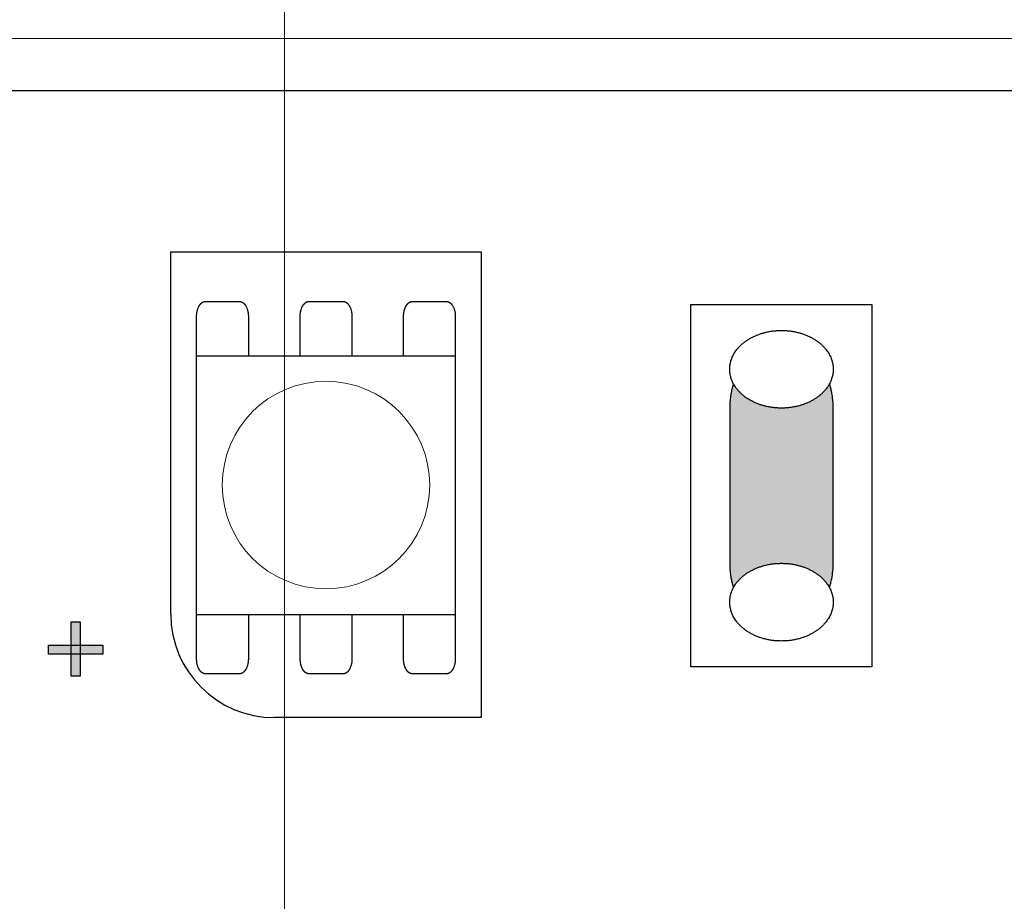
# Model space of a CAD drawing. Units: millimetres. Extents: x -213 to 197, y -76 to 84.
# Drawn here: x -148 to -129, y 40 to 57 of the extents above; entities that cross this region are included whole.
import ezdxf

# ---------------------------------------------------------------- set-up
doc = ezdxf.new("R2010")
doc.units = ezdxf.units.MM
doc.header["$LTSCALE"] = 5.08
doc.layers.add('一般', color=7, linetype='Continuous', lineweight=5)

# ---------------------------------------------------------------- blocks, each defined once
blk = doc.blocks.new('グループ-261')
at = {"layer": '一般', "linetype": 'Continuous', "lineweight": 0}
for points in [[(2.467, 44.774), (2.467, 43.727), (2.293, 43.727), (2.293, 44.774)], [(1.856, 44.327), (2.904, 44.327), (2.904, 44.152), (1.856, 44.152)]]:
    blk.add_hatch(color=7, dxfattribs=at).paths.add_polyline_path(points)
at = {"layer": '一般', "color": 0, "linetype": 'Continuous', "lineweight": 25}
for points in [[(2.467, 44.774), (2.467, 43.727), (2.293, 43.727), (2.293, 44.774)], [(1.856, 44.327), (2.904, 44.327), (2.904, 44.152), (1.856, 44.152)]]:
    blk.add_lwpolyline(points, close=True, dxfattribs=at)
blk = doc.blocks.new('グループ-262')
at = {"layer": '一般', "linetype": 'Continuous', "lineweight": 0}
blk.add_hatch(color=7, dxfattribs=at).paths.add_polyline_path([(1.574, 37.431), (2.621, 37.431), (2.621, 37.256), (1.574, 37.256)])
at = {"layer": '一般', "color": 0, "linetype": 'Continuous', "lineweight": 25}
blk.add_lwpolyline([(1.574, 37.431), (2.621, 37.431), (2.621, 37.256), (1.574, 37.256)], close=True, dxfattribs=at)
at = {"layer": '一般', "color": 7}
blk.add_blockref('グループ-261', (0, 0), dxfattribs=at)

msp = doc.modelspace()

# ---------------------------------------------------------------- linework, layer by layer
at = {"layer": '一般', "linetype": 'Continuous', "lineweight": 0}
msp.add_line((62.254, 56.688), (-150.375, 56.688), dxfattribs=at)
at = {"layer": '一般', "color": 0, "linetype": 'Continuous', "lineweight": 25}
for p, q in [((-150.299, 55.688), (62.016, 55.688)), ((-144.867, 45.594), (-144.867, 52.576)), ((-144.867, 52.576), (-138.882, 52.576)), ((-138.882, 52.576), (-138.882, 43.599)), ((-138.882, 43.599), (-142.872, 43.599))]:
    msp.add_line(p, q, dxfattribs=at)
msp.add_arc((-142.872, 45.594), 1.995, 180, 270, dxfattribs=at)

# ---------------------------------------------------------------- block references
at = {"layer": '一般', "color": 7}
msp.add_blockref('グループ-262', (-149.082, 0.67), dxfattribs=at)

# ---------------------------------------------------------------- wipeouts: each hides what was drawn before it
at = {"color": 0, "linetype": 'Continuous', "lineweight": 25}
msp.add_wipeout([(-134.838, 51.56), (-131.347, 51.56), (-131.347, 44.578), (-134.838, 44.578)], dxfattribs=at).dxf.layer = '一般'

# ---------------------------------------------------------------- next in the draw order: hatches: boundary and pattern name
at = {"layer": '一般', "linetype": 'Continuous', "lineweight": 0, "true_color": 0x000000}
msp.add_hatch(color=18, dxfattribs=at).paths.add_polyline_path([(-132.427, 50.313), (-132.419, 50.313), (-132.411, 50.312), (-132.403, 50.311), (-132.395, 50.31), (-132.387, 50.308), (-132.379, 50.305), (-132.371, 50.302), (-132.363, 50.299), (-132.355, 50.295), (-132.347, 50.291), (-132.339, 50.286), (-132.331, 50.281), (-132.323, 50.276), (-132.315, 50.27), (-132.308, 50.263), (-132.3, 50.256), (-132.293, 50.249), (-132.285, 50.241), (-132.278, 50.233), (-132.271, 50.225), (-132.264, 50.216), (-132.256, 50.207), (-132.25, 50.197), (-132.243, 50.187), (-132.236, 50.177), (-132.229, 50.166), (-132.223, 50.155), (-132.216, 50.144), (-132.21, 50.132), (-132.204, 50.12), (-132.198, 50.107), (-132.192, 50.094), (-132.187, 50.081), (-132.181, 50.068), (-132.176, 50.054), (-132.17, 50.04), (-132.165, 50.025), (-132.16, 50.011), (-132.156, 49.996), (-132.151, 49.981), (-132.147, 49.965), (-132.142, 49.95), (-132.138, 49.934), (-132.134, 49.918), (-132.13, 49.902), (-132.127, 49.885), (-132.123, 49.868), (-132.12, 49.851), (-132.117, 49.834), (-132.114, 49.817), (-132.112, 49.8), (-132.109, 49.782), (-132.107, 49.765), (-132.105, 49.747), (-132.103, 49.729), (-132.101, 49.711), (-132.1, 49.693), (-132.099, 49.675), (-132.097, 49.657), (-132.097, 49.639), (-132.096, 49.62), (-132.095, 49.602), (-132.095, 49.584), (-132.095, 49.565), (-132.095, 46.573), (-132.095, 46.554), (-132.095, 46.536), (-132.096, 46.518), (-132.097, 46.499), (-132.097, 46.481), (-132.099, 46.463), (-132.1, 46.445), (-132.101, 46.427), (-132.103, 46.409), (-132.105, 46.391), (-132.107, 46.373), (-132.109, 46.356), (-132.112, 46.338), (-132.114, 46.321), (-132.117, 46.303), (-132.12, 46.286), (-132.123, 46.27), (-132.127, 46.253), (-132.13, 46.236), (-132.134, 46.22), (-132.138, 46.204), (-132.142, 46.188), (-132.147, 46.172), (-132.151, 46.157), (-132.156, 46.142), (-132.16, 46.127), (-132.165, 46.112), (-132.17, 46.098), (-132.176, 46.084), (-132.181, 46.07), (-132.187, 46.057), (-132.192, 46.044), (-132.198, 46.031), (-132.204, 46.018), (-132.21, 46.006), (-132.216, 45.994), (-132.223, 45.983), (-132.229, 45.972), (-132.236, 45.961), (-132.243, 45.951), (-132.25, 45.941), (-132.256, 45.931), (-132.264, 45.922), (-132.271, 45.913), (-132.278, 45.904), (-132.285, 45.896), (-132.293, 45.889), (-132.3, 45.882), (-132.308, 45.875), (-132.315, 45.868), (-132.323, 45.862), (-132.331, 45.857), (-132.339, 45.852), (-132.347, 45.847), (-132.355, 45.843), (-132.363, 45.839), (-132.371, 45.836), (-132.379, 45.833), (-132.387, 45.83), (-132.395, 45.828), (-132.403, 45.827), (-132.411, 45.825), (-132.419, 45.825), (-132.427, 45.825), (-133.757, 45.825), (-133.757, 45.825), (-133.766, 45.825), (-133.774, 45.825), (-133.782, 45.827), (-133.79, 45.828), (-133.798, 45.83), (-133.806, 45.833), (-133.814, 45.836), (-133.822, 45.839), (-133.83, 45.843), (-133.838, 45.847), (-133.846, 45.852), (-133.854, 45.857), (-133.862, 45.862), (-133.869, 45.868), (-133.877, 45.875), (-133.885, 45.882), (-133.892, 45.889), (-133.9, 45.896), (-133.907, 45.904), (-133.914, 45.913), (-133.921, 45.922), (-133.928, 45.931), (-133.935, 45.941), (-133.942, 45.951), (-133.949, 45.961), (-133.955, 45.972), (-133.962, 45.983), (-133.968, 45.994), (-133.975, 46.006), (-133.981, 46.018), (-133.987, 46.031), (-133.993, 46.044), (-133.998, 46.057), (-134.004, 46.07), (-134.009, 46.084), (-134.014, 46.098), (-134.02, 46.112), (-134.024, 46.127), (-134.029, 46.142), (-134.034, 46.157), (-134.038, 46.172), (-134.043, 46.188), (-134.047, 46.204), (-134.051, 46.22), (-134.054, 46.236), (-134.058, 46.253), (-134.061, 46.27), (-134.065, 46.286), (-134.068, 46.303), (-134.07, 46.321), (-134.073, 46.338), (-134.076, 46.356), (-134.078, 46.373), (-134.08, 46.391), (-134.082, 46.409), (-134.084, 46.427), (-134.085, 46.445), (-134.086, 46.463), (-134.087, 46.481), (-134.088, 46.499), (-134.089, 46.518), (-134.09, 46.536), (-134.09, 46.554), (-134.09, 46.573), (-134.09, 49.565), (-134.09, 49.584), (-134.09, 49.602), (-134.089, 49.62), (-134.088, 49.639), (-134.087, 49.657), (-134.086, 49.675), (-134.085, 49.693), (-134.084, 49.711), (-134.082, 49.729), (-134.08, 49.747), (-134.078, 49.765), (-134.076, 49.782), (-134.073, 49.8), (-134.07, 49.817), (-134.068, 49.834), (-134.065, 49.851), (-134.061, 49.868), (-134.058, 49.885), (-134.054, 49.902), (-134.051, 49.918), (-134.047, 49.934), (-134.043, 49.95), (-134.038, 49.965), (-134.034, 49.981), (-134.029, 49.996), (-134.024, 50.011), (-134.02, 50.025), (-134.014, 50.04), (-134.009, 50.054), (-134.004, 50.068), (-133.998, 50.081), (-133.993, 50.094), (-133.987, 50.107), (-133.981, 50.12), (-133.975, 50.132), (-133.968, 50.144), (-133.962, 50.155), (-133.955, 50.166), (-133.949, 50.177), (-133.942, 50.187), (-133.935, 50.197), (-133.928, 50.207), (-133.921, 50.216), (-133.914, 50.225), (-133.907, 50.233), (-133.9, 50.241), (-133.892, 50.249), (-133.885, 50.256), (-133.877, 50.263), (-133.869, 50.27), (-133.862, 50.276), (-133.854, 50.281), (-133.846, 50.286), (-133.838, 50.291), (-133.83, 50.295), (-133.822, 50.299), (-133.814, 50.302), (-133.806, 50.305), (-133.798, 50.308), (-133.79, 50.31), (-133.782, 50.311), (-133.774, 50.312), (-133.766, 50.313), (-133.757, 50.313)])

# ---------------------------------------------------------------- next in the draw order: linework, layer by layer
at = {"layer": '一般', "color": 0, "linetype": 'Continuous', "lineweight": 25}
msp.add_lwpolyline([(-134.838, 51.56), (-131.347, 51.56), (-131.347, 44.578), (-134.838, 44.578)], close=True, dxfattribs=at)
msp.add_open_spline([(-132.427, 50.313), (-132.338, 50.313), (-132.184, 50.113), (-132.095, 49.766), (-132.095, 49.565), (-132.095, 48.069), (-132.095, 46.573), (-132.095, 46.372), (-132.184, 46.025), (-132.338, 45.825), (-132.427, 45.825), (-133.092, 45.825), (-133.757, 45.825), (-133.847, 45.825), (-134.001, 46.025), (-134.09, 46.372), (-134.09, 46.573), (-134.09, 48.069), (-134.09, 49.565), (-134.09, 49.766), (-134.001, 50.113), (-133.847, 50.313), (-133.757, 50.313), (-133.092, 50.313), (-132.427, 50.313)], degree=2, knots=[0, 0, 0, 1, 2, 3, 3, 4, 4, 5, 6, 7, 7, 8, 8, 9, 10, 11, 11, 12, 12, 13, 14, 15, 15, 16, 16, 16], dxfattribs=at)

# ---------------------------------------------------------------- next in the draw order: wipeouts: each hides what was drawn before it
at = {"color": 0, "linetype": 'Continuous', "lineweight": 25}
msp.add_wipeout([(-144.369, 50.569), (-139.381, 50.569), (-139.381, 45.582), (-144.369, 45.582)], dxfattribs=at).dxf.layer = '一般'

# ---------------------------------------------------------------- next in the draw order: linework, layer by layer
at = {"layer": '一般', "linetype": 'Continuous', "lineweight": 0}
msp.add_line((-144.369, 45.582), (-144.369, 48.082), dxfattribs=at)
at = {"layer": '一般', "color": 7, "linetype": 'Continuous', "lineweight": 18}
msp.add_lwpolyline([(-159.675, 48.137), (-151.675, 58.688), (-142.675, 58.688), (-142.675, 24.728), (-151.675, 24.728), (-159.675, 35.137)], close=True, dxfattribs=at)
at = {"layer": '一般', "color": 0, "linetype": 'Continuous', "lineweight": 25}
msp.add_lwpolyline([(-144.369, 50.569), (-139.381, 50.569), (-139.381, 45.582), (-144.369, 45.582)], close=True, dxfattribs=at)
at = {"layer": '一般', "linetype": 'Continuous', "lineweight": 0}
msp.add_circle((-141.875, 48.082), 2, dxfattribs=at)
at = {"layer": '一般', "color": 0, "linetype": 'Continuous', "lineweight": 25}
for points, knots in [([(-144.369, 50.569), (-144.369, 50.95), (-144.369, 51.331), (-144.369, 51.408), (-144.324, 51.541), (-144.247, 51.618), (-144.202, 51.618), (-143.87, 51.618), (-143.537, 51.618)], [11.339265, 11.339265, 11.339265, 12, 12, 13, 14, 15, 15, 16, 16, 16]), ([(-143.537, 51.618), (-143.493, 51.618), (-143.416, 51.541), (-143.371, 51.408), (-143.371, 51.331), (-143.371, 50.95), (-143.371, 50.569)], [0, 0, 0, 1, 2, 3, 3, 3.660735, 3.660735, 3.660735]), ([(-142.372, 50.569), (-142.372, 50.95), (-142.372, 51.331), (-142.372, 51.408), (-142.328, 51.541), (-142.25, 51.618), (-142.206, 51.618), (-141.873, 51.618), (-141.541, 51.618)], [11.339265, 11.339265, 11.339265, 12, 12, 13, 14, 15, 15, 16, 16, 16]), ([(-141.541, 51.618), (-141.496, 51.618), (-141.419, 51.541), (-141.375, 51.408), (-141.375, 51.331), (-141.375, 50.95), (-141.375, 50.569)], [0, 0, 0, 1, 2, 3, 3, 3.660735, 3.660735, 3.660735]), ([(-140.379, 50.569), (-140.379, 50.95), (-140.379, 51.331), (-140.379, 51.408), (-140.334, 51.541), (-140.257, 51.618), (-140.212, 51.618), (-139.88, 51.618), (-139.547, 51.618)], [11.339265, 11.339265, 11.339265, 12, 12, 13, 14, 15, 15, 16, 16, 16]), ([(-139.547, 51.618), (-139.503, 51.618), (-139.426, 51.541), (-139.381, 51.408), (-139.381, 51.331), (-139.381, 50.95), (-139.381, 50.569)], [0, 0, 0, 1, 2, 3, 3, 3.660735, 3.660735, 3.660735]), ([(-143.371, 45.582), (-143.371, 45.158), (-143.371, 44.733), (-143.371, 44.656), (-143.416, 44.522), (-143.493, 44.445), (-143.537, 44.445), (-143.87, 44.445), (-144.202, 44.445), (-144.247, 44.445), (-144.324, 44.522), (-144.369, 44.656), (-144.369, 44.733), (-144.369, 45.158), (-144.369, 45.582)], [3.263072, 3.263072, 3.263072, 4, 4, 5, 6, 7, 7, 8, 8, 9, 10, 11, 11, 11.736928, 11.736928, 11.736928]), ([(-141.373, 45.582), (-141.373, 45.158), (-141.373, 44.733), (-141.373, 44.656), (-141.418, 44.522), (-141.495, 44.445), (-141.539, 44.445), (-141.872, 44.445), (-142.204, 44.445), (-142.249, 44.445), (-142.326, 44.522), (-142.371, 44.656), (-142.371, 44.733), (-142.371, 45.158), (-142.371, 45.582)], [3.263072, 3.263072, 3.263072, 4, 4, 5, 6, 7, 7, 8, 8, 9, 10, 11, 11, 11.736928, 11.736928, 11.736928]), ([(-139.381, 45.582), (-139.381, 45.158), (-139.381, 44.733), (-139.381, 44.656), (-139.426, 44.522), (-139.503, 44.445), (-139.547, 44.445), (-139.88, 44.445), (-140.212, 44.445), (-140.257, 44.445), (-140.334, 44.522), (-140.379, 44.656), (-140.379, 44.733), (-140.379, 45.158), (-140.379, 45.582)], [3.263072, 3.263072, 3.263072, 4, 4, 5, 6, 7, 7, 8, 8, 9, 10, 11, 11, 11.736928, 11.736928, 11.736928])]:
    msp.add_open_spline(points, degree=2, knots=knots, dxfattribs=at)

# ---------------------------------------------------------------- next in the draw order: wipeouts: each hides what was drawn before it
at = {"color": 0, "linetype": 'Continuous', "lineweight": 25}
for points in [[(-133.092, 49.565), (-133.084, 49.565), (-133.076, 49.565), (-133.067, 49.565), (-133.059, 49.566), (-133.051, 49.566), (-133.043, 49.566), (-133.034, 49.566), (-133.026, 49.567), (-133.018, 49.567), (-133.01, 49.568), (-133.002, 49.568), (-132.993, 49.569), (-132.985, 49.569), (-132.977, 49.57), (-132.969, 49.571), (-132.961, 49.571), (-132.953, 49.572), (-132.945, 49.573), (-132.937, 49.574), (-132.929, 49.575), (-132.921, 49.576), (-132.913, 49.577), (-132.905, 49.578), (-132.897, 49.579), (-132.889, 49.58), (-132.881, 49.582), (-132.873, 49.583), (-132.865, 49.584), (-132.858, 49.586), (-132.85, 49.587), (-132.842, 49.589), (-132.834, 49.59), (-132.826, 49.592), (-132.819, 49.593), (-132.811, 49.595), (-132.803, 49.597), (-132.795, 49.599), (-132.788, 49.601), (-132.78, 49.602), (-132.772, 49.604), (-132.765, 49.606), (-132.757, 49.608), (-132.749, 49.61), (-132.742, 49.613), (-132.734, 49.615), (-132.727, 49.617), (-132.719, 49.619), (-132.712, 49.622), (-132.704, 49.624), (-132.697, 49.626), (-132.689, 49.629), (-132.682, 49.631), (-132.674, 49.634), (-132.667, 49.637), (-132.659, 49.639), (-132.652, 49.642), (-132.645, 49.645), (-132.637, 49.648), (-132.63, 49.65), (-132.623, 49.653), (-132.615, 49.656), (-132.608, 49.659), (-132.601, 49.662), (-132.594, 49.665), (-132.586, 49.669), (-132.579, 49.672), (-132.572, 49.675), (-132.565, 49.678), (-132.558, 49.682), (-132.551, 49.685), (-132.544, 49.688), (-132.537, 49.692), (-132.531, 49.695), (-132.524, 49.699), (-132.517, 49.702), (-132.51, 49.706), (-132.504, 49.709), (-132.497, 49.713), (-132.491, 49.716), (-132.484, 49.72), (-132.478, 49.724), (-132.471, 49.728), (-132.465, 49.731), (-132.459, 49.735), (-132.452, 49.739), (-132.446, 49.743), (-132.44, 49.747), (-132.434, 49.751), (-132.428, 49.755), (-132.422, 49.759), (-132.416, 49.763), (-132.41, 49.767), (-132.404, 49.771), (-132.398, 49.776), (-132.392, 49.78), (-132.387, 49.784), (-132.381, 49.788), (-132.375, 49.793), (-132.37, 49.797), (-132.364, 49.801), (-132.359, 49.806), (-132.353, 49.81), (-132.348, 49.815), (-132.343, 49.819), (-132.337, 49.824), (-132.332, 49.829), (-132.327, 49.833), (-132.322, 49.838), (-132.317, 49.843), (-132.311, 49.847), (-132.306, 49.852), (-132.301, 49.857), (-132.297, 49.862), (-132.292, 49.867), (-132.287, 49.872), (-132.282, 49.877), (-132.277, 49.882), (-132.273, 49.887), (-132.268, 49.892), (-132.263, 49.897), (-132.259, 49.902), (-132.254, 49.907), (-132.25, 49.913), (-132.246, 49.918), (-132.241, 49.923), (-132.237, 49.928), (-132.233, 49.934), (-132.229, 49.939), (-132.224, 49.945), (-132.22, 49.95), (-132.216, 49.956), (-132.212, 49.961), (-132.208, 49.967), (-132.205, 49.972), (-132.201, 49.978), (-132.197, 49.983), (-132.194, 49.989), (-132.19, 49.994), (-132.187, 50), (-132.183, 50.005), (-132.18, 50.011), (-132.176, 50.016), (-132.173, 50.022), (-132.17, 50.028), (-132.167, 50.033), (-132.164, 50.039), (-132.161, 50.045), (-132.158, 50.05), (-132.155, 50.056), (-132.152, 50.062), (-132.15, 50.068), (-132.147, 50.073), (-132.145, 50.079), (-132.142, 50.085), (-132.14, 50.091), (-132.137, 50.096), (-132.135, 50.102), (-132.133, 50.108), (-132.13, 50.114), (-132.128, 50.12), (-132.126, 50.125), (-132.124, 50.131), (-132.122, 50.137), (-132.121, 50.143), (-132.119, 50.149), (-132.117, 50.155), (-132.115, 50.161), (-132.114, 50.167), (-132.112, 50.173), (-132.111, 50.179), (-132.109, 50.185), (-132.108, 50.191), (-132.107, 50.197), (-132.105, 50.203), (-132.104, 50.209), (-132.103, 50.215), (-132.102, 50.221), (-132.101, 50.227), (-132.1, 50.233), (-132.1, 50.239), (-132.099, 50.245), (-132.098, 50.251), (-132.098, 50.257), (-132.097, 50.264), (-132.097, 50.27), (-132.096, 50.276), (-132.096, 50.282), (-132.095, 50.288), (-132.095, 50.295), (-132.095, 50.301), (-132.095, 50.307), (-132.095, 50.313), (-132.095, 50.32), (-132.095, 50.326), (-132.095, 50.332), (-132.095, 50.338), (-132.096, 50.344), (-132.096, 50.351), (-132.097, 50.357), (-132.097, 50.363), (-132.098, 50.369), (-132.098, 50.375), (-132.099, 50.381), (-132.1, 50.388), (-132.1, 50.394), (-132.101, 50.4), (-132.102, 50.406), (-132.103, 50.412), (-132.104, 50.418), (-132.105, 50.424), (-132.107, 50.43), (-132.108, 50.436), (-132.109, 50.442), (-132.111, 50.448), (-132.112, 50.454), (-132.114, 50.46), (-132.115, 50.466), (-132.117, 50.472), (-132.119, 50.478), (-132.121, 50.484), (-132.122, 50.489), (-132.124, 50.495), (-132.126, 50.501), (-132.128, 50.507), (-132.13, 50.513), (-132.133, 50.519), (-132.135, 50.525), (-132.137, 50.53), (-132.14, 50.536), (-132.142, 50.542), (-132.145, 50.548), (-132.147, 50.553), (-132.15, 50.559), (-132.152, 50.565), (-132.155, 50.571), (-132.158, 50.576), (-132.161, 50.582), (-132.164, 50.588), (-132.167, 50.593), (-132.17, 50.599), (-132.173, 50.605), (-132.176, 50.61), (-132.18, 50.616), (-132.183, 50.621), (-132.187, 50.627), (-132.19, 50.632), (-132.194, 50.638), (-132.197, 50.644), (-132.201, 50.649), (-132.205, 50.655), (-132.208, 50.66), (-132.212, 50.666), (-132.216, 50.671), (-132.22, 50.677), (-132.224, 50.682), (-132.229, 50.687), (-132.233, 50.693), (-132.237, 50.698), (-132.241, 50.703), (-132.246, 50.709), (-132.25, 50.714), (-132.254, 50.719), (-132.259, 50.724), (-132.263, 50.73), (-132.268, 50.735), (-132.273, 50.74), (-132.277, 50.745), (-132.282, 50.75), (-132.287, 50.755), (-132.292, 50.76), (-132.297, 50.765), (-132.301, 50.77), (-132.306, 50.774), (-132.311, 50.779), (-132.317, 50.784), (-132.322, 50.789), (-132.327, 50.793), (-132.332, 50.798), (-132.337, 50.803), (-132.343, 50.807), (-132.348, 50.812), (-132.353, 50.816), (-132.359, 50.821), (-132.364, 50.825), (-132.37, 50.83), (-132.375, 50.834), (-132.381, 50.838), (-132.387, 50.843), (-132.392, 50.847), (-132.398, 50.851), (-132.404, 50.855), (-132.41, 50.859), (-132.416, 50.864), (-132.422, 50.868), (-132.428, 50.872), (-132.434, 50.876), (-132.44, 50.88), (-132.446, 50.884), (-132.452, 50.888), (-132.459, 50.891), (-132.465, 50.895), (-132.471, 50.899), (-132.478, 50.903), (-132.484, 50.907), (-132.491, 50.91), (-132.497, 50.914), (-132.504, 50.917), (-132.51, 50.921), (-132.517, 50.925), (-132.524, 50.928), (-132.531, 50.932), (-132.537, 50.935), (-132.544, 50.938), (-132.551, 50.942), (-132.558, 50.945), (-132.565, 50.948), (-132.572, 50.952), (-132.579, 50.955), (-132.586, 50.958), (-132.594, 50.961), (-132.601, 50.964), (-132.608, 50.967), (-132.615, 50.97), (-132.623, 50.973), (-132.63, 50.976), (-132.637, 50.979), (-132.645, 50.982), (-132.652, 50.985), (-132.659, 50.987), (-132.667, 50.99), (-132.674, 50.993), (-132.682, 50.995), (-132.689, 50.998), (-132.697, 51), (-132.704, 51.003), (-132.712, 51.005), (-132.719, 51.007), (-132.727, 51.01), (-132.734, 51.012), (-132.742, 51.014), (-132.749, 51.016), (-132.757, 51.018), (-132.765, 51.02), (-132.772, 51.022), (-132.78, 51.024), (-132.788, 51.026), (-132.795, 51.028), (-132.803, 51.03), (-132.811, 51.031), (-132.819, 51.033), (-132.826, 51.035), (-132.834, 51.036), (-132.842, 51.038), (-132.85, 51.039), (-132.858, 51.041), (-132.865, 51.042), (-132.873, 51.044), (-132.881, 51.045), (-132.889, 51.046), (-132.897, 51.047), (-132.905, 51.048), (-132.913, 51.05), (-132.921, 51.051), (-132.929, 51.052), (-132.937, 51.053), (-132.945, 51.054), (-132.953, 51.054), (-132.961, 51.055), (-132.969, 51.056), (-132.977, 51.057), (-132.985, 51.057), (-132.993, 51.058), (-133.002, 51.058), (-133.01, 51.059), (-133.018, 51.059), (-133.026, 51.06), (-133.034, 51.06), (-133.043, 51.061), (-133.051, 51.061), (-133.059, 51.061), (-133.067, 51.061), (-133.076, 51.061), (-133.084, 51.061), (-133.092, 51.061), (-133.101, 51.061), (-133.109, 51.061), (-133.117, 51.061), (-133.126, 51.061), (-133.134, 51.061), (-133.142, 51.061), (-133.15, 51.06), (-133.159, 51.06), (-133.167, 51.059), (-133.175, 51.059), (-133.183, 51.058), (-133.191, 51.058), (-133.2, 51.057), (-133.208, 51.057), (-133.216, 51.056), (-133.224, 51.055), (-133.232, 51.054), (-133.24, 51.054), (-133.248, 51.053), (-133.256, 51.052), (-133.264, 51.051), (-133.272, 51.05), (-133.28, 51.048), (-133.288, 51.047), (-133.296, 51.046), (-133.304, 51.045), (-133.312, 51.044), (-133.319, 51.042), (-133.327, 51.041), (-133.335, 51.039), (-133.343, 51.038), (-133.351, 51.036), (-133.359, 51.035), (-133.366, 51.033), (-133.374, 51.031), (-133.382, 51.03), (-133.389, 51.028), (-133.397, 51.026), (-133.405, 51.024), (-133.413, 51.022), (-133.42, 51.02), (-133.428, 51.018), (-133.435, 51.016), (-133.443, 51.014), (-133.451, 51.012), (-133.458, 51.01), (-133.466, 51.007), (-133.473, 51.005), (-133.481, 51.003), (-133.488, 51), (-133.496, 50.998), (-133.503, 50.995), (-133.511, 50.993), (-133.518, 50.99), (-133.525, 50.987), (-133.533, 50.985), (-133.54, 50.982), (-133.547, 50.979), (-133.555, 50.976), (-133.562, 50.973), (-133.569, 50.97), (-133.577, 50.967), (-133.584, 50.964), (-133.591, 50.961), (-133.598, 50.958), (-133.606, 50.955), (-133.613, 50.952), (-133.62, 50.948), (-133.627, 50.945), (-133.634, 50.942), (-133.641, 50.938), (-133.648, 50.935), (-133.654, 50.932), (-133.661, 50.928), (-133.668, 50.925), (-133.675, 50.921), (-133.681, 50.917), (-133.688, 50.914), (-133.694, 50.91), (-133.701, 50.907), (-133.707, 50.903), (-133.714, 50.899), (-133.72, 50.895), (-133.726, 50.891), (-133.733, 50.888), (-133.739, 50.884), (-133.745, 50.88), (-133.751, 50.876), (-133.757, 50.872), (-133.763, 50.868), (-133.769, 50.864), (-133.775, 50.859), (-133.781, 50.855), (-133.787, 50.851), (-133.792, 50.847), (-133.798, 50.843), (-133.804, 50.838), (-133.809, 50.834), (-133.815, 50.83), (-133.821, 50.825), (-133.826, 50.821), (-133.832, 50.816), (-133.837, 50.812), (-133.842, 50.807), (-133.848, 50.803), (-133.853, 50.798), (-133.858, 50.793), (-133.863, 50.789), (-133.868, 50.784), (-133.873, 50.779), (-133.878, 50.774), (-133.883, 50.77), (-133.888, 50.765), (-133.893, 50.76), (-133.898, 50.755), (-133.903, 50.75), (-133.907, 50.745), (-133.912, 50.74), (-133.917, 50.735), (-133.921, 50.73), (-133.926, 50.724), (-133.93, 50.719), (-133.935, 50.714), (-133.939, 50.709), (-133.944, 50.703), (-133.948, 50.698), (-133.952, 50.693), (-133.956, 50.687), (-133.96, 50.682), (-133.965, 50.677), (-133.969, 50.671), (-133.972, 50.666), (-133.976, 50.66), (-133.98, 50.655), (-133.984, 50.649), (-133.988, 50.644), (-133.991, 50.638), (-133.995, 50.632), (-133.998, 50.627), (-134.002, 50.621), (-134.005, 50.616), (-134.008, 50.61), (-134.012, 50.605), (-134.015, 50.599), (-134.018, 50.593), (-134.021, 50.588), (-134.024, 50.582), (-134.027, 50.576), (-134.03, 50.571), (-134.032, 50.565), (-134.035, 50.559), (-134.038, 50.553), (-134.04, 50.548), (-134.043, 50.542), (-134.045, 50.536), (-134.048, 50.53), (-134.05, 50.525), (-134.052, 50.519), (-134.054, 50.513), (-134.057, 50.507), (-134.059, 50.501), (-134.061, 50.495), (-134.062, 50.489), (-134.064, 50.484), (-134.066, 50.478), (-134.068, 50.472), (-134.07, 50.466), (-134.071, 50.46), (-134.073, 50.454), (-134.074, 50.448), (-134.076, 50.442), (-134.077, 50.436), (-134.078, 50.43), (-134.079, 50.424), (-134.08, 50.418), (-134.082, 50.412), (-134.083, 50.406), (-134.084, 50.4), (-134.084, 50.394), (-134.085, 50.388), (-134.086, 50.381), (-134.087, 50.375), (-134.087, 50.369), (-134.088, 50.363), (-134.088, 50.357), (-134.089, 50.351), (-134.089, 50.344), (-134.089, 50.338), (-134.09, 50.332), (-134.09, 50.326), (-134.09, 50.32), (-134.09, 50.313), (-134.09, 50.307), (-134.09, 50.301), (-134.09, 50.295), (-134.089, 50.288), (-134.089, 50.282), (-134.089, 50.276), (-134.088, 50.27), (-134.088, 50.264), (-134.087, 50.257), (-134.087, 50.251), (-134.086, 50.245), (-134.085, 50.239), (-134.084, 50.233), (-134.084, 50.227), (-134.083, 50.221), (-134.082, 50.215), (-134.08, 50.209), (-134.079, 50.203), (-134.078, 50.197), (-134.077, 50.191), (-134.076, 50.185), (-134.074, 50.179), (-134.073, 50.173), (-134.071, 50.167), (-134.07, 50.161), (-134.068, 50.155), (-134.066, 50.149), (-134.064, 50.143), (-134.062, 50.137), (-134.061, 50.131), (-134.059, 50.125), (-134.057, 50.12), (-134.054, 50.114), (-134.052, 50.108), (-134.05, 50.102), (-134.048, 50.096), (-134.045, 50.091), (-134.043, 50.085), (-134.04, 50.079), (-134.038, 50.073), (-134.035, 50.068), (-134.032, 50.062), (-134.03, 50.056), (-134.027, 50.05), (-134.024, 50.045), (-134.021, 50.039), (-134.018, 50.033), (-134.015, 50.028), (-134.012, 50.022), (-134.008, 50.016), (-134.005, 50.011), (-134.002, 50.005), (-133.998, 50), (-133.995, 49.994), (-133.991, 49.989), (-133.988, 49.983), (-133.984, 49.978), (-133.98, 49.972), (-133.976, 49.967), (-133.972, 49.961), (-133.969, 49.956), (-133.965, 49.95), (-133.96, 49.945), (-133.956, 49.939), (-133.952, 49.934), (-133.948, 49.928), (-133.944, 49.923), (-133.939, 49.918), (-133.935, 49.913), (-133.93, 49.907), (-133.926, 49.902), (-133.921, 49.897), (-133.917, 49.892), (-133.912, 49.887), (-133.907, 49.882), (-133.903, 49.877), (-133.898, 49.872), (-133.893, 49.867), (-133.888, 49.862), (-133.883, 49.857), (-133.878, 49.852), (-133.873, 49.847), (-133.868, 49.843), (-133.863, 49.838), (-133.858, 49.833), (-133.853, 49.829), (-133.848, 49.824), (-133.842, 49.819), (-133.837, 49.815), (-133.832, 49.81), (-133.826, 49.806), (-133.821, 49.801), (-133.815, 49.797), (-133.809, 49.793), (-133.804, 49.788), (-133.798, 49.784), (-133.792, 49.78), (-133.787, 49.776), (-133.781, 49.771), (-133.775, 49.767), (-133.769, 49.763), (-133.763, 49.759), (-133.757, 49.755), (-133.751, 49.751), (-133.745, 49.747), (-133.739, 49.743), (-133.733, 49.739), (-133.726, 49.735), (-133.72, 49.731), (-133.714, 49.728), (-133.707, 49.724), (-133.701, 49.72), (-133.694, 49.716), (-133.688, 49.713), (-133.681, 49.709), (-133.675, 49.706), (-133.668, 49.702), (-133.661, 49.699), (-133.654, 49.695), (-133.648, 49.692), (-133.641, 49.688), (-133.634, 49.685), (-133.627, 49.682), (-133.62, 49.678), (-133.613, 49.675), (-133.606, 49.672), (-133.598, 49.669), (-133.591, 49.665), (-133.584, 49.662), (-133.577, 49.659), (-133.569, 49.656), (-133.562, 49.653), (-133.555, 49.65), (-133.547, 49.648), (-133.54, 49.645), (-133.533, 49.642), (-133.525, 49.639), (-133.518, 49.637), (-133.511, 49.634), (-133.503, 49.631), (-133.496, 49.629), (-133.488, 49.626), (-133.481, 49.624), (-133.473, 49.622), (-133.466, 49.619), (-133.458, 49.617), (-133.451, 49.615), (-133.443, 49.613), (-133.435, 49.61), (-133.428, 49.608), (-133.42, 49.606), (-133.413, 49.604), (-133.405, 49.602), (-133.397, 49.601), (-133.389, 49.599), (-133.382, 49.597), (-133.374, 49.595), (-133.366, 49.593), (-133.359, 49.592), (-133.351, 49.59), (-133.343, 49.589), (-133.335, 49.587), (-133.327, 49.586), (-133.319, 49.584), (-133.312, 49.583), (-133.304, 49.582), (-133.296, 49.58), (-133.288, 49.579), (-133.28, 49.578), (-133.272, 49.577), (-133.264, 49.576), (-133.256, 49.575), (-133.248, 49.574), (-133.24, 49.573), (-133.232, 49.572), (-133.224, 49.571), (-133.216, 49.571), (-133.208, 49.57), (-133.2, 49.569), (-133.191, 49.569), (-133.183, 49.568), (-133.175, 49.568), (-133.167, 49.567), (-133.159, 49.567), (-133.15, 49.566), (-133.142, 49.566), (-133.134, 49.566), (-133.126, 49.566), (-133.117, 49.565), (-133.109, 49.565), (-133.101, 49.565)], [(-133.092, 45.076), (-133.084, 45.076), (-133.076, 45.077), (-133.067, 45.077), (-133.059, 45.077), (-133.051, 45.077), (-133.043, 45.077), (-133.034, 45.078), (-133.026, 45.078), (-133.018, 45.078), (-133.01, 45.079), (-133.002, 45.079), (-132.993, 45.08), (-132.985, 45.081), (-132.977, 45.081), (-132.969, 45.082), (-132.961, 45.083), (-132.953, 45.084), (-132.945, 45.084), (-132.937, 45.085), (-132.929, 45.086), (-132.921, 45.087), (-132.913, 45.088), (-132.905, 45.089), (-132.897, 45.091), (-132.889, 45.092), (-132.881, 45.093), (-132.873, 45.094), (-132.865, 45.096), (-132.858, 45.097), (-132.85, 45.098), (-132.842, 45.1), (-132.834, 45.102), (-132.826, 45.103), (-132.819, 45.105), (-132.811, 45.106), (-132.803, 45.108), (-132.795, 45.11), (-132.788, 45.112), (-132.78, 45.114), (-132.772, 45.116), (-132.765, 45.118), (-132.757, 45.12), (-132.749, 45.122), (-132.742, 45.124), (-132.734, 45.126), (-132.727, 45.128), (-132.719, 45.13), (-132.712, 45.133), (-132.704, 45.135), (-132.697, 45.138), (-132.689, 45.14), (-132.682, 45.143), (-132.674, 45.145), (-132.667, 45.148), (-132.659, 45.15), (-132.652, 45.153), (-132.645, 45.156), (-132.637, 45.159), (-132.63, 45.162), (-132.623, 45.165), (-132.615, 45.167), (-132.608, 45.171), (-132.601, 45.174), (-132.594, 45.177), (-132.586, 45.18), (-132.579, 45.183), (-132.572, 45.186), (-132.565, 45.189), (-132.558, 45.193), (-132.551, 45.196), (-132.544, 45.199), (-132.537, 45.203), (-132.531, 45.206), (-132.524, 45.21), (-132.517, 45.213), (-132.51, 45.217), (-132.504, 45.22), (-132.497, 45.224), (-132.491, 45.228), (-132.484, 45.231), (-132.478, 45.235), (-132.471, 45.239), (-132.465, 45.243), (-132.459, 45.246), (-132.452, 45.25), (-132.446, 45.254), (-132.44, 45.258), (-132.434, 45.262), (-132.428, 45.266), (-132.422, 45.27), (-132.416, 45.274), (-132.41, 45.278), (-132.404, 45.283), (-132.398, 45.287), (-132.392, 45.291), (-132.387, 45.295), (-132.381, 45.3), (-132.375, 45.304), (-132.37, 45.308), (-132.364, 45.313), (-132.359, 45.317), (-132.353, 45.322), (-132.348, 45.326), (-132.343, 45.331), (-132.337, 45.335), (-132.332, 45.34), (-132.327, 45.344), (-132.322, 45.349), (-132.317, 45.354), (-132.311, 45.359), (-132.306, 45.363), (-132.301, 45.368), (-132.297, 45.373), (-132.292, 45.378), (-132.287, 45.383), (-132.282, 45.388), (-132.277, 45.393), (-132.273, 45.398), (-132.268, 45.403), (-132.263, 45.408), (-132.259, 45.413), (-132.254, 45.419), (-132.25, 45.424), (-132.246, 45.429), (-132.241, 45.434), (-132.237, 45.44), (-132.233, 45.445), (-132.229, 45.451), (-132.224, 45.456), (-132.22, 45.461), (-132.216, 45.467), (-132.212, 45.472), (-132.208, 45.478), (-132.205, 45.483), (-132.201, 45.489), (-132.197, 45.494), (-132.194, 45.5), (-132.19, 45.505), (-132.187, 45.511), (-132.183, 45.517), (-132.18, 45.522), (-132.176, 45.528), (-132.173, 45.533), (-132.17, 45.539), (-132.167, 45.545), (-132.164, 45.55), (-132.161, 45.556), (-132.158, 45.562), (-132.155, 45.567), (-132.152, 45.573), (-132.15, 45.579), (-132.147, 45.584), (-132.145, 45.59), (-132.142, 45.596), (-132.14, 45.602), (-132.137, 45.608), (-132.135, 45.613), (-132.133, 45.619), (-132.13, 45.625), (-132.128, 45.631), (-132.126, 45.637), (-132.124, 45.643), (-132.122, 45.648), (-132.121, 45.654), (-132.119, 45.66), (-132.117, 45.666), (-132.115, 45.672), (-132.114, 45.678), (-132.112, 45.684), (-132.111, 45.69), (-132.109, 45.696), (-132.108, 45.702), (-132.107, 45.708), (-132.105, 45.714), (-132.104, 45.72), (-132.103, 45.726), (-132.102, 45.732), (-132.101, 45.738), (-132.1, 45.744), (-132.1, 45.75), (-132.099, 45.756), (-132.098, 45.763), (-132.098, 45.769), (-132.097, 45.775), (-132.097, 45.781), (-132.096, 45.787), (-132.096, 45.793), (-132.095, 45.8), (-132.095, 45.806), (-132.095, 45.812), (-132.095, 45.818), (-132.095, 45.825), (-132.095, 45.831), (-132.095, 45.837), (-132.095, 45.843), (-132.095, 45.85), (-132.096, 45.856), (-132.096, 45.862), (-132.097, 45.868), (-132.097, 45.874), (-132.098, 45.88), (-132.098, 45.887), (-132.099, 45.893), (-132.1, 45.899), (-132.1, 45.905), (-132.101, 45.911), (-132.102, 45.917), (-132.103, 45.923), (-132.104, 45.929), (-132.105, 45.935), (-132.107, 45.941), (-132.108, 45.947), (-132.109, 45.953), (-132.111, 45.959), (-132.112, 45.965), (-132.114, 45.971), (-132.115, 45.977), (-132.117, 45.983), (-132.119, 45.989), (-132.121, 45.995), (-132.122, 46.001), (-132.124, 46.007), (-132.126, 46.012), (-132.128, 46.018), (-132.13, 46.024), (-132.133, 46.03), (-132.135, 46.036), (-132.137, 46.042), (-132.14, 46.047), (-132.142, 46.053), (-132.145, 46.059), (-132.147, 46.065), (-132.15, 46.07), (-132.152, 46.076), (-132.155, 46.082), (-132.158, 46.088), (-132.161, 46.093), (-132.164, 46.099), (-132.167, 46.105), (-132.17, 46.11), (-132.173, 46.116), (-132.176, 46.121), (-132.18, 46.127), (-132.183, 46.133), (-132.187, 46.138), (-132.19, 46.144), (-132.194, 46.149), (-132.197, 46.155), (-132.201, 46.16), (-132.205, 46.166), (-132.208, 46.171), (-132.212, 46.177), (-132.216, 46.182), (-132.22, 46.188), (-132.224, 46.193), (-132.229, 46.199), (-132.233, 46.204), (-132.237, 46.209), (-132.241, 46.215), (-132.246, 46.22), (-132.25, 46.225), (-132.254, 46.231), (-132.259, 46.236), (-132.263, 46.241), (-132.268, 46.246), (-132.273, 46.251), (-132.277, 46.256), (-132.282, 46.261), (-132.287, 46.266), (-132.292, 46.271), (-132.297, 46.276), (-132.301, 46.281), (-132.306, 46.286), (-132.311, 46.29), (-132.317, 46.295), (-132.322, 46.3), (-132.327, 46.305), (-132.332, 46.309), (-132.337, 46.314), (-132.343, 46.319), (-132.348, 46.323), (-132.353, 46.328), (-132.359, 46.332), (-132.364, 46.336), (-132.37, 46.341), (-132.375, 46.345), (-132.381, 46.35), (-132.387, 46.354), (-132.392, 46.358), (-132.398, 46.362), (-132.404, 46.367), (-132.41, 46.371), (-132.416, 46.375), (-132.422, 46.379), (-132.428, 46.383), (-132.434, 46.387), (-132.44, 46.391), (-132.446, 46.395), (-132.452, 46.399), (-132.459, 46.403), (-132.465, 46.406), (-132.471, 46.41), (-132.478, 46.414), (-132.484, 46.418), (-132.491, 46.421), (-132.497, 46.425), (-132.504, 46.429), (-132.51, 46.432), (-132.517, 46.436), (-132.524, 46.439), (-132.531, 46.443), (-132.537, 46.446), (-132.544, 46.45), (-132.551, 46.453), (-132.558, 46.456), (-132.565, 46.46), (-132.572, 46.463), (-132.579, 46.466), (-132.586, 46.469), (-132.594, 46.472), (-132.601, 46.476), (-132.608, 46.479), (-132.615, 46.482), (-132.623, 46.485), (-132.63, 46.488), (-132.637, 46.49), (-132.645, 46.493), (-132.652, 46.496), (-132.659, 46.499), (-132.667, 46.501), (-132.674, 46.504), (-132.682, 46.507), (-132.689, 46.509), (-132.697, 46.512), (-132.704, 46.514), (-132.712, 46.516), (-132.719, 46.519), (-132.727, 46.521), (-132.734, 46.523), (-132.742, 46.525), (-132.749, 46.527), (-132.757, 46.53), (-132.765, 46.532), (-132.772, 46.534), (-132.78, 46.535), (-132.788, 46.537), (-132.795, 46.539), (-132.803, 46.541), (-132.811, 46.543), (-132.819, 46.544), (-132.826, 46.546), (-132.834, 46.548), (-132.842, 46.549), (-132.85, 46.551), (-132.858, 46.552), (-132.865, 46.554), (-132.873, 46.555), (-132.881, 46.556), (-132.889, 46.557), (-132.897, 46.559), (-132.905, 46.56), (-132.913, 46.561), (-132.921, 46.562), (-132.929, 46.563), (-132.937, 46.564), (-132.945, 46.565), (-132.953, 46.566), (-132.961, 46.566), (-132.969, 46.567), (-132.977, 46.568), (-132.985, 46.569), (-132.993, 46.569), (-133.002, 46.57), (-133.01, 46.57), (-133.018, 46.571), (-133.026, 46.571), (-133.034, 46.571), (-133.043, 46.572), (-133.051, 46.572), (-133.059, 46.572), (-133.067, 46.572), (-133.076, 46.573), (-133.084, 46.573), (-133.092, 46.573), (-133.101, 46.573), (-133.109, 46.573), (-133.117, 46.572), (-133.126, 46.572), (-133.134, 46.572), (-133.142, 46.572), (-133.15, 46.571), (-133.159, 46.571), (-133.167, 46.571), (-133.175, 46.57), (-133.183, 46.57), (-133.191, 46.569), (-133.2, 46.569), (-133.208, 46.568), (-133.216, 46.567), (-133.224, 46.566), (-133.232, 46.566), (-133.24, 46.565), (-133.248, 46.564), (-133.256, 46.563), (-133.264, 46.562), (-133.272, 46.561), (-133.28, 46.56), (-133.288, 46.559), (-133.296, 46.557), (-133.304, 46.556), (-133.312, 46.555), (-133.319, 46.554), (-133.327, 46.552), (-133.335, 46.551), (-133.343, 46.549), (-133.351, 46.548), (-133.359, 46.546), (-133.366, 46.544), (-133.374, 46.543), (-133.382, 46.541), (-133.389, 46.539), (-133.397, 46.537), (-133.405, 46.535), (-133.413, 46.534), (-133.42, 46.532), (-133.428, 46.53), (-133.435, 46.527), (-133.443, 46.525), (-133.451, 46.523), (-133.458, 46.521), (-133.466, 46.519), (-133.473, 46.516), (-133.481, 46.514), (-133.488, 46.512), (-133.496, 46.509), (-133.503, 46.507), (-133.511, 46.504), (-133.518, 46.501), (-133.525, 46.499), (-133.533, 46.496), (-133.54, 46.493), (-133.547, 46.49), (-133.555, 46.488), (-133.562, 46.485), (-133.569, 46.482), (-133.577, 46.479), (-133.584, 46.476), (-133.591, 46.472), (-133.598, 46.469), (-133.606, 46.466), (-133.613, 46.463), (-133.62, 46.46), (-133.627, 46.456), (-133.634, 46.453), (-133.641, 46.45), (-133.648, 46.446), (-133.654, 46.443), (-133.661, 46.439), (-133.668, 46.436), (-133.675, 46.432), (-133.681, 46.429), (-133.688, 46.425), (-133.694, 46.421), (-133.701, 46.418), (-133.707, 46.414), (-133.714, 46.41), (-133.72, 46.406), (-133.726, 46.403), (-133.733, 46.399), (-133.739, 46.395), (-133.745, 46.391), (-133.751, 46.387), (-133.757, 46.383), (-133.763, 46.379), (-133.769, 46.375), (-133.775, 46.371), (-133.781, 46.367), (-133.787, 46.362), (-133.792, 46.358), (-133.798, 46.354), (-133.804, 46.35), (-133.809, 46.345), (-133.815, 46.341), (-133.821, 46.336), (-133.826, 46.332), (-133.832, 46.328), (-133.837, 46.323), (-133.842, 46.319), (-133.848, 46.314), (-133.853, 46.309), (-133.858, 46.305), (-133.863, 46.3), (-133.868, 46.295), (-133.873, 46.29), (-133.878, 46.286), (-133.883, 46.281), (-133.888, 46.276), (-133.893, 46.271), (-133.898, 46.266), (-133.903, 46.261), (-133.907, 46.256), (-133.912, 46.251), (-133.917, 46.246), (-133.921, 46.241), (-133.926, 46.236), (-133.93, 46.231), (-133.935, 46.225), (-133.939, 46.22), (-133.944, 46.215), (-133.948, 46.209), (-133.952, 46.204), (-133.956, 46.199), (-133.96, 46.193), (-133.965, 46.188), (-133.969, 46.182), (-133.972, 46.177), (-133.976, 46.171), (-133.98, 46.166), (-133.984, 46.16), (-133.988, 46.155), (-133.991, 46.149), (-133.995, 46.144), (-133.998, 46.138), (-134.002, 46.133), (-134.005, 46.127), (-134.008, 46.121), (-134.012, 46.116), (-134.015, 46.11), (-134.018, 46.105), (-134.021, 46.099), (-134.024, 46.093), (-134.027, 46.088), (-134.03, 46.082), (-134.032, 46.076), (-134.035, 46.07), (-134.038, 46.065), (-134.04, 46.059), (-134.043, 46.053), (-134.045, 46.047), (-134.048, 46.042), (-134.05, 46.036), (-134.052, 46.03), (-134.054, 46.024), (-134.057, 46.018), (-134.059, 46.012), (-134.061, 46.007), (-134.062, 46.001), (-134.064, 45.995), (-134.066, 45.989), (-134.068, 45.983), (-134.07, 45.977), (-134.071, 45.971), (-134.073, 45.965), (-134.074, 45.959), (-134.076, 45.953), (-134.077, 45.947), (-134.078, 45.941), (-134.079, 45.935), (-134.08, 45.929), (-134.082, 45.923), (-134.083, 45.917), (-134.084, 45.911), (-134.084, 45.905), (-134.085, 45.899), (-134.086, 45.893), (-134.087, 45.887), (-134.087, 45.88), (-134.088, 45.874), (-134.088, 45.868), (-134.089, 45.862), (-134.089, 45.856), (-134.089, 45.85), (-134.09, 45.843), (-134.09, 45.837), (-134.09, 45.831), (-134.09, 45.825), (-134.09, 45.818), (-134.09, 45.812), (-134.09, 45.806), (-134.089, 45.8), (-134.089, 45.793), (-134.089, 45.787), (-134.088, 45.781), (-134.088, 45.775), (-134.087, 45.769), (-134.087, 45.763), (-134.086, 45.756), (-134.085, 45.75), (-134.084, 45.744), (-134.084, 45.738), (-134.083, 45.732), (-134.082, 45.726), (-134.08, 45.72), (-134.079, 45.714), (-134.078, 45.708), (-134.077, 45.702), (-134.076, 45.696), (-134.074, 45.69), (-134.073, 45.684), (-134.071, 45.678), (-134.07, 45.672), (-134.068, 45.666), (-134.066, 45.66), (-134.064, 45.654), (-134.062, 45.648), (-134.061, 45.643), (-134.059, 45.637), (-134.057, 45.631), (-134.054, 45.625), (-134.052, 45.619), (-134.05, 45.613), (-134.048, 45.608), (-134.045, 45.602), (-134.043, 45.596), (-134.04, 45.59), (-134.038, 45.584), (-134.035, 45.579), (-134.032, 45.573), (-134.03, 45.567), (-134.027, 45.562), (-134.024, 45.556), (-134.021, 45.55), (-134.018, 45.545), (-134.015, 45.539), (-134.012, 45.533), (-134.008, 45.528), (-134.005, 45.522), (-134.002, 45.517), (-133.998, 45.511), (-133.995, 45.505), (-133.991, 45.5), (-133.988, 45.494), (-133.984, 45.489), (-133.98, 45.483), (-133.976, 45.478), (-133.972, 45.472), (-133.969, 45.467), (-133.965, 45.461), (-133.96, 45.456), (-133.956, 45.451), (-133.952, 45.445), (-133.948, 45.44), (-133.944, 45.434), (-133.939, 45.429), (-133.935, 45.424), (-133.93, 45.419), (-133.926, 45.413), (-133.921, 45.408), (-133.917, 45.403), (-133.912, 45.398), (-133.907, 45.393), (-133.903, 45.388), (-133.898, 45.383), (-133.893, 45.378), (-133.888, 45.373), (-133.883, 45.368), (-133.878, 45.363), (-133.873, 45.359), (-133.868, 45.354), (-133.863, 45.349), (-133.858, 45.344), (-133.853, 45.34), (-133.848, 45.335), (-133.842, 45.331), (-133.837, 45.326), (-133.832, 45.322), (-133.826, 45.317), (-133.821, 45.313), (-133.815, 45.308), (-133.809, 45.304), (-133.804, 45.3), (-133.798, 45.295), (-133.792, 45.291), (-133.787, 45.287), (-133.781, 45.283), (-133.775, 45.278), (-133.769, 45.274), (-133.763, 45.27), (-133.757, 45.266), (-133.751, 45.262), (-133.745, 45.258), (-133.739, 45.254), (-133.733, 45.25), (-133.726, 45.246), (-133.72, 45.243), (-133.714, 45.239), (-133.707, 45.235), (-133.701, 45.231), (-133.694, 45.228), (-133.688, 45.224), (-133.681, 45.22), (-133.675, 45.217), (-133.668, 45.213), (-133.661, 45.21), (-133.654, 45.206), (-133.648, 45.203), (-133.641, 45.199), (-133.634, 45.196), (-133.627, 45.193), (-133.62, 45.189), (-133.613, 45.186), (-133.606, 45.183), (-133.598, 45.18), (-133.591, 45.177), (-133.584, 45.174), (-133.577, 45.171), (-133.569, 45.167), (-133.562, 45.165), (-133.555, 45.162), (-133.547, 45.159), (-133.54, 45.156), (-133.533, 45.153), (-133.525, 45.15), (-133.518, 45.148), (-133.511, 45.145), (-133.503, 45.143), (-133.496, 45.14), (-133.488, 45.138), (-133.481, 45.135), (-133.473, 45.133), (-133.466, 45.13), (-133.458, 45.128), (-133.451, 45.126), (-133.443, 45.124), (-133.435, 45.122), (-133.428, 45.12), (-133.42, 45.118), (-133.413, 45.116), (-133.405, 45.114), (-133.397, 45.112), (-133.389, 45.11), (-133.382, 45.108), (-133.374, 45.106), (-133.366, 45.105), (-133.359, 45.103), (-133.351, 45.102), (-133.343, 45.1), (-133.335, 45.098), (-133.327, 45.097), (-133.319, 45.096), (-133.312, 45.094), (-133.304, 45.093), (-133.296, 45.092), (-133.288, 45.091), (-133.28, 45.089), (-133.272, 45.088), (-133.264, 45.087), (-133.256, 45.086), (-133.248, 45.085), (-133.24, 45.084), (-133.232, 45.084), (-133.224, 45.083), (-133.216, 45.082), (-133.208, 45.081), (-133.2, 45.081), (-133.191, 45.08), (-133.183, 45.079), (-133.175, 45.079), (-133.167, 45.078), (-133.159, 45.078), (-133.15, 45.078), (-133.142, 45.077), (-133.134, 45.077), (-133.126, 45.077), (-133.117, 45.077), (-133.109, 45.077), (-133.101, 45.076)]]:
    msp.add_wipeout(points, dxfattribs=at).dxf.layer = '一般'

# ---------------------------------------------------------------- next in the draw order: linework, layer by layer
at = {"layer": '一般', "color": 0, "linetype": 'Continuous', "lineweight": 25}
for points in [[(-133.092, 49.565), (-132.825, 49.565), (-132.362, 49.766), (-132.095, 50.113), (-132.095, 50.514), (-132.362, 50.861), (-132.825, 51.061), (-133.36, 51.061), (-133.823, 50.861), (-134.09, 50.514), (-134.09, 50.113), (-133.823, 49.766), (-133.36, 49.565), (-133.092, 49.565)], [(-133.092, 45.076), (-132.825, 45.076), (-132.362, 45.277), (-132.095, 45.624), (-132.095, 46.025), (-132.362, 46.372), (-132.825, 46.573), (-133.36, 46.573), (-133.823, 46.372), (-134.09, 46.025), (-134.09, 45.624), (-133.823, 45.277), (-133.36, 45.076), (-133.092, 45.076)]]:
    msp.add_open_spline(points, degree=2, dxfattribs=at)

doc.saveas('drawing.dxf')
